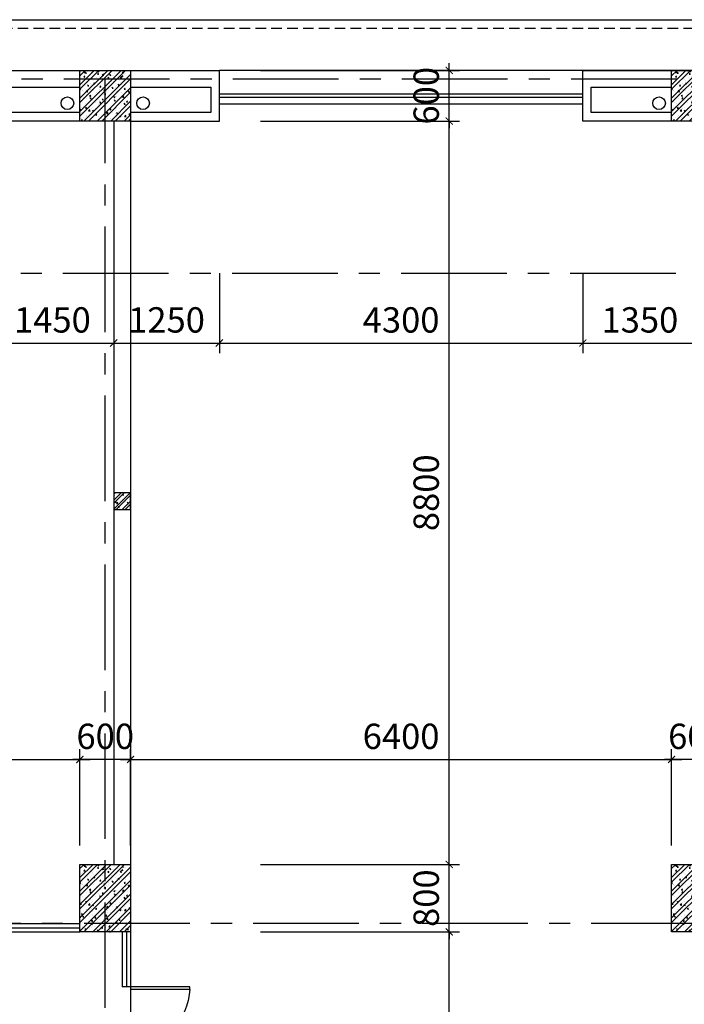
# Model space of a CAD drawing. Extents: x 3052342 to 8536414, y -2778246 to -930304.
# Drawn here: x 5309423 to 5317285, y -1844935 to -1833278 of the extents above; entities that cross this region are included whole.
import ezdxf

# ---------------------------------------------------------------- set-up
doc = ezdxf.new("R2010")
doc.units = 0
doc.header["$LTSCALE"] = 500
doc.header["$MEASUREMENT"] = 0
doc.header["$PDMODE"] = 2
doc.header["$PDSIZE"] = -1
doc.linetypes.add('MB_Nha 7 tang_2_2012$0$CENTERX2', pattern=[4, 2.5, -0.5, 0.5, -0.5])
doc.linetypes.add('MB_Nha 7 tang_2_2012$0$HIDDEN2', pattern=[0.1875, 0.125, -0.0625])
doc.layers.get('0').update_dxf_attribs({"linetype": 'CONTINUOUS'})
doc.layers.get('DEFPOINTS').update_dxf_attribs({"linetype": 'CONTINUOUS'})
for name, color, linetype in [('HACTH', 45, 'CONTINUOUS'), ('MB_Nha 7 tang_2_2012$0$CAY', 3, 'CONTINUOUS'), ('MB_Nha 7 tang_2_2012$0$DIM', 10, 'CONTINUOUS'), ('MB_Nha 7 tang_2_2012$0$dim_ct', 10, 'CONTINUOUS'), ('MB_Nha 7 tang_2_2012$0$DOOR', 6, 'CONTINUOUS'), ('MB_Nha 7 tang_2_2012$0$HACTH', 45, 'CONTINUOUS'), ('MB_Nha 7 tang_2_2012$0$khuat', 45, 'MB_Nha 7 tang_2_2012$0$HIDDEN2'), ('MB_Nha 7 tang_2_2012$0$THAY', 9, 'CONTINUOUS'), ('MB_Nha 7 tang_2_2012$0$TRUC', 5, 'MB_Nha 7 tang_2_2012$0$CENTERX2'), ('MB_Nha 7 tang_2_2012$0$WALL', 4, 'CONTINUOUS')]:
    doc.layers.add(name, color=color, linetype=linetype)
doc.styles.add('MB_Nha 7 tang_2_2012$0$TECNICK', font='arial.ttf', dxfattribs={"width": 0.85})
doc.dimstyles.new('MB_Nha 7 tang_2_2012$0$1-100', dxfattribs={"dimscale": 120, "dimtxt": 2.5, "dimasz": 0.7, "dimexe": 1, "dimexo": 0, "dimgap": 1, "dimtad": 1, "dimdec": 4, "dimrnd": 1, "dimzin": 12, "dimdsep": 46, "dimtxsty": 'MB_Nha 7 tang_2_2012$0$TECNICK', "dimblk1": 'MB_Nha 7 tang_2_2012$0$_ARCHTICK', "dimblk2": 'MB_Nha 7 tang_2_2012$0$_ARCHTICK', "dimsah": 1, "dimcen": 1, "dimdle": 1, "dimclrd": 14, "dimclre": 14, "dimclrt": 7, "dimadec": 0, "dimazin": 0, "dimtfac": 1, "dimtdec": 4, "dimtix": 1, "dimtmove": 2, "dimatfit": 0, "dimfxl": 1, "dimtolj": 1, "dimtzin": 0, "dimarcsym": 0})

# ---------------------------------------------------------------- blocks, each defined once
blk = doc.blocks.new('MB_Nha 7 tang_2_2012$0$CUA')
at = {"layer": 'MB_Nha 7 tang_2_2012$0$DOOR', "linetype": 'Continuous'}
blk.add_lwpolyline([(0, 0), (0.33, 0), (0.33, -8.99), (0, -8.99)], close=True, dxfattribs=at)
blk.add_arc((0, 0), 9, 272.1262, 0, dxfattribs=at)
blk = doc.blocks.new('MB_Nha 7 tang_2_2012$0$_ARCHTICK')
at = {"color": 0, "linetype": 'ByBlock', "const_width": 0.15}
blk.add_lwpolyline([(-0.5, -0.5), (0.5, 0.5)], dxfattribs=at)
blk = doc.blocks.new('*D9129')
at = {"layer": 'DEFPOINTS', "color": 0, "linetype": 'Continuous', "transparency": 16777216}
for p in [(5312271, -1844078), (5314505, -1844078), (5312271, -1846878)]:
    blk.add_point(p, dxfattribs=at)
at = {"layer": 'MB_Nha 7 tang_2_2012$0$dim_ct', "color": 14, "linetype": 'Continuous', "lineweight": -2, "transparency": 16777216}
for p, q in [((5314505, -1846998), (5314505, -1843958)), ((5312271, -1844078), (5314625, -1844078)), ((5312271, -1846878), (5314625, -1846878))]:
    blk.add_line(p, q, dxfattribs=at)
at = {"layer": 'MB_Nha 7 tang_2_2012$0$dim_ct', "color": 14, "linetype": 'Continuous', "lineweight": -2, "transparency": 16777216, "xscale": 84, "yscale": 84, "zscale": 84}
for p, rotation in [((5314505, -1844078), 90), ((5314505, -1846878), 270)]:
    blk.add_blockref('MB_Nha 7 tang_2_2012$0$_ARCHTICK', p, dxfattribs=dict(at, rotation=rotation))
at = {"layer": 'MB_Nha 7 tang_2_2012$0$dim_ct', "color": 7, "linetype": 'Continuous', "transparency": 16777216, "insert": (5314232, -1845478), "char_height": 300, "attachment_point": 5, "rotation": 90, "style": 'MB_Nha 7 tang_2_2012$0$TECNICK'}
blk.add_mtext('\\A1;2800', dxfattribs=at)
blk = doc.blocks.new('*D9130')
at = {"layer": 'DEFPOINTS', "color": 0, "linetype": 'Continuous', "transparency": 16777216}
for p in [(5312271, -1843278), (5314505, -1843278), (5312271, -1844078)]:
    blk.add_point(p, dxfattribs=at)
at = {"layer": 'MB_Nha 7 tang_2_2012$0$dim_ct', "color": 14, "linetype": 'Continuous', "lineweight": -2, "transparency": 16777216}
for p, q in [((5314505, -1843278), (5314505, -1843194)), ((5312271, -1843278), (5314625, -1843278)), ((5314505, -1844078), (5314505, -1843278)), ((5312271, -1844078), (5314625, -1844078)), ((5314505, -1844078), (5314505, -1844162))]:
    blk.add_line(p, q, dxfattribs=at)
at = {"layer": 'MB_Nha 7 tang_2_2012$0$dim_ct', "color": 14, "linetype": 'Continuous', "lineweight": -2, "transparency": 16777216, "xscale": 84, "yscale": 84, "zscale": 84}
for p, rotation in [((5314505, -1843278), 270), ((5314505, -1844078), 90)]:
    blk.add_blockref('MB_Nha 7 tang_2_2012$0$_ARCHTICK', p, dxfattribs=dict(at, rotation=rotation))
at = {"layer": 'MB_Nha 7 tang_2_2012$0$dim_ct', "color": 7, "linetype": 'Continuous', "transparency": 16777216, "insert": (5314232, -1843678), "char_height": 300, "attachment_point": 5, "rotation": 90, "style": 'MB_Nha 7 tang_2_2012$0$TECNICK'}
blk.add_mtext('\\A1;800', dxfattribs=at)
blk = doc.blocks.new('*D9131')
at = {"layer": 'DEFPOINTS', "color": 0, "linetype": 'Continuous', "transparency": 16777216}
for p in [(5312271, -1834478), (5314505, -1834478), (5312271, -1843278)]:
    blk.add_point(p, dxfattribs=at)
at = {"layer": 'MB_Nha 7 tang_2_2012$0$dim_ct', "color": 14, "linetype": 'Continuous', "lineweight": -2, "transparency": 16777216}
for p, q in [((5314505, -1843398), (5314505, -1834358)), ((5312271, -1834478), (5314625, -1834478)), ((5312271, -1843278), (5314625, -1843278))]:
    blk.add_line(p, q, dxfattribs=at)
at = {"layer": 'MB_Nha 7 tang_2_2012$0$dim_ct', "color": 14, "linetype": 'Continuous', "lineweight": -2, "transparency": 16777216, "xscale": 84, "yscale": 84, "zscale": 84}
for p, rotation in [((5314505, -1834478), 90), ((5314505, -1843278), 270)]:
    blk.add_blockref('MB_Nha 7 tang_2_2012$0$_ARCHTICK', p, dxfattribs=dict(at, rotation=rotation))
at = {"layer": 'MB_Nha 7 tang_2_2012$0$dim_ct', "color": 7, "linetype": 'Continuous', "transparency": 16777216, "insert": (5314232, -1838878), "char_height": 300, "attachment_point": 5, "rotation": 90, "style": 'MB_Nha 7 tang_2_2012$0$TECNICK'}
blk.add_mtext('\\A1;8800', dxfattribs=at)
blk = doc.blocks.new('*D9132')
at = {"layer": 'DEFPOINTS', "color": 0, "linetype": 'Continuous', "transparency": 16777216}
for p in [(5312271, -1833878), (5314505, -1833878), (5312271, -1834478)]:
    blk.add_point(p, dxfattribs=at)
at = {"layer": 'MB_Nha 7 tang_2_2012$0$dim_ct', "color": 14, "linetype": 'Continuous', "lineweight": -2, "transparency": 16777216}
for p, q in [((5314505, -1833878), (5314505, -1833794)), ((5312271, -1833878), (5314625, -1833878)), ((5314505, -1834478), (5314505, -1833878)), ((5312271, -1834478), (5314625, -1834478)), ((5314505, -1834478), (5314505, -1834562))]:
    blk.add_line(p, q, dxfattribs=at)
at = {"layer": 'MB_Nha 7 tang_2_2012$0$dim_ct', "color": 14, "linetype": 'Continuous', "lineweight": -2, "transparency": 16777216, "xscale": 84, "yscale": 84, "zscale": 84}
for p, rotation in [((5314505, -1833878), 270), ((5314505, -1834478), 90)]:
    blk.add_blockref('MB_Nha 7 tang_2_2012$0$_ARCHTICK', p, dxfattribs=dict(at, rotation=rotation))
at = {"layer": 'MB_Nha 7 tang_2_2012$0$dim_ct', "color": 7, "linetype": 'Continuous', "transparency": 16777216, "insert": (5314232, -1834178), "char_height": 300, "attachment_point": 5, "rotation": 90, "style": 'MB_Nha 7 tang_2_2012$0$TECNICK'}
blk.add_mtext('\\A1;600', dxfattribs=at)
blk = doc.blocks.new('MB_Nha 7 tang_2_2012$0$LC1')
at = {"layer": 'MB_Nha 7 tang_2_2012$0$HACTH', "linetype": 'Continuous'}
h = blk.add_hatch(dxfattribs=at)
h.set_pattern_fill('ANSI32', color=256, scale=300, style=0)
h.paths.add_polyline_path([(19200, -500), (19800, -500), (19800, 100), (19200, 100)])
h = blk.add_hatch(dxfattribs=at)
h.set_pattern_fill('ANSI32', color=256, scale=300, style=0)
h.paths.add_polyline_path([(26200, -500), (26800, -500), (26800, 100), (26200, 100)])
h = blk.add_hatch(dxfattribs=at)
h.set_pattern_fill('ANSI32', color=256, scale=300, style=0)
h.paths.add_polyline_path([(19800, -10100), (19200, -10100), (19200, -9300), (19800, -9300)])
h = blk.add_hatch(dxfattribs=at)
h.set_pattern_fill('ANSI32', color=256, scale=300, style=0)
h.paths.add_polyline_path([(26800, -10100), (26200, -10100), (26200, -9300), (26800, -9300)])
at = {"layer": 'MB_Nha 7 tang_2_2012$0$THAY', "linetype": 'Continuous'}
h = blk.add_hatch(dxfattribs=at)
h.set_pattern_fill('AR-CONC', color=256, scale=20, style=0)
h.set_pattern_definition([(50, (-2793204.86, 704160.17), (143.4520365, -12.550427), [15, -165]), (355, (-2793204.86, 704160.17), (-27.750267, 150.438427), [12, -132]), (100.4514, (-2793192.91, 704159.13), (115.7018763, 137.8879084), [12.748038, -140.2284224]), (46.1842, (-2793204.86, 704200.17), (213.44821, -33.103803), [22.5, -247.5]), (96.6356, (-2793187.08, 704197.42), (186.932541, 194.823574), [19.122058, -210.3426]), (351.1842, (-2793204.86, 704200.17), (186.932389, 194.82372), [18, -198]), (21, (-2793184.86, 704190.17), (119.3814104, -80.523778), [15, -165]), (326, (-2793184.86, 704190.17), (48.6630664, 145.030009), [12, -132]), (71.4514, (-2793174.91, 704183.46), (168.044526, 64.5060993), [12.748038, -140.2284224]), (37.5, (-2793204.863, 704160.175), (2.4319711, 66.5787708), [0, -130.4, 0, -134, 0, -132.5]), (7.5, (-2793204.86, 704160.175), (52.6139075, 78.8823424), [0, -76.4, 0, -127.4, 0, -50.5]), (327.5, (-2793249.463, 704160.175), (106.7644872, -4.5109743), [0, -50, 0, -156, 0, -207]), (317.5, (-2793269.46, 704160.17), (116.637234, 20.0209965), [0, -65, 0, -103.6, 0, -147])])
h.paths.add_polyline_path([(19200, -500), (19800, -500), (19800, 100), (19200, 100)])
h = blk.add_hatch(dxfattribs=at)
h.set_pattern_fill('AR-CONC', color=256, scale=20, style=0)
h.set_pattern_definition([(50, (-2786204.86, 704160.17), (143.4520365, -12.550427), [15, -165]), (355, (-2786204.86, 704160.17), (-27.750267, 150.438427), [12, -132]), (100.4514, (-2786192.91, 704159.13), (115.7018763, 137.8879084), [12.748038, -140.2284224]), (46.1842, (-2786204.86, 704200.17), (213.44821, -33.103803), [22.5, -247.5]), (96.6356, (-2786187.08, 704197.42), (186.932541, 194.823574), [19.122058, -210.3426]), (351.1842, (-2786204.86, 704200.17), (186.932389, 194.82372), [18, -198]), (21, (-2786184.86, 704190.17), (119.3814104, -80.523778), [15, -165]), (326, (-2786184.86, 704190.17), (48.6630664, 145.030009), [12, -132]), (71.4514, (-2786174.91, 704183.46), (168.044526, 64.5060993), [12.748038, -140.2284224]), (37.5, (-2786204.863, 704160.175), (2.4319711, 66.5787708), [0, -130.4, 0, -134, 0, -132.5]), (7.5, (-2786204.86, 704160.175), (52.6139075, 78.8823424), [0, -76.4, 0, -127.4, 0, -50.5]), (327.5, (-2786249.463, 704160.175), (106.7644872, -4.5109743), [0, -50, 0, -156, 0, -207]), (317.5, (-2786269.46, 704160.17), (116.637234, 20.0209965), [0, -65, 0, -103.6, 0, -147])])
h.paths.add_polyline_path([(26200, -500), (26800, -500), (26800, 100), (26200, 100)])
h = blk.add_hatch(dxfattribs=at)
h.set_pattern_fill('AR-CONC', color=256, scale=20, style=0)
h.set_pattern_definition([(50, (-2793204.86, 694760.17), (143.4520365, -12.550427), [15, -165]), (355, (-2793204.86, 694760.17), (-27.750267, 150.438427), [12, -132]), (100.4514, (-2793192.91, 694759.13), (115.7018763, 137.8879084), [12.748038, -140.2284224]), (46.1842, (-2793204.86, 694800.17), (213.44821, -33.103803), [22.5, -247.5]), (96.6356, (-2793187.08, 694797.42), (186.932541, 194.823574), [19.122058, -210.3426]), (351.1842, (-2793204.86, 694800.17), (186.932389, 194.82372), [18, -198]), (21, (-2793184.86, 694790.17), (119.3814104, -80.523778), [15, -165]), (326, (-2793184.86, 694790.17), (48.6630664, 145.030009), [12, -132]), (71.4514, (-2793174.91, 694783.46), (168.044526, 64.5060993), [12.748038, -140.2284224]), (37.5, (-2793204.863, 694760.175), (2.4319711, 66.5787708), [0, -130.4, 0, -134, 0, -132.5]), (7.5, (-2793204.86, 694760.175), (52.6139075, 78.8823424), [0, -76.4, 0, -127.4, 0, -50.5]), (327.5, (-2793249.463, 694760.175), (106.7644872, -4.5109743), [0, -50, 0, -156, 0, -207]), (317.5, (-2793269.46, 694760.17), (116.637234, 20.0209965), [0, -65, 0, -103.6, 0, -147])])
h.paths.add_polyline_path([(19800, -10100), (19200, -10100), (19200, -9300), (19800, -9300)])
h = blk.add_hatch(dxfattribs=at)
h.set_pattern_fill('AR-CONC', color=256, scale=20, style=0)
h.set_pattern_definition([(50, (-2786204.86, 694760.17), (143.4520365, -12.550427), [15, -165]), (355, (-2786204.86, 694760.17), (-27.750267, 150.438427), [12, -132]), (100.4514, (-2786192.91, 694759.13), (115.7018763, 137.8879084), [12.748038, -140.2284224]), (46.1842, (-2786204.86, 694800.17), (213.44821, -33.103803), [22.5, -247.5]), (96.6356, (-2786187.08, 694797.42), (186.932541, 194.823574), [19.122058, -210.3426]), (351.1842, (-2786204.86, 694800.17), (186.932389, 194.82372), [18, -198]), (21, (-2786184.86, 694790.17), (119.3814104, -80.523778), [15, -165]), (326, (-2786184.86, 694790.17), (48.6630664, 145.030009), [12, -132]), (71.4514, (-2786174.91, 694783.46), (168.044526, 64.5060993), [12.748038, -140.2284224]), (37.5, (-2786204.863, 694760.175), (2.4319711, 66.5787708), [0, -130.4, 0, -134, 0, -132.5]), (7.5, (-2786204.86, 694760.175), (52.6139075, 78.8823424), [0, -76.4, 0, -127.4, 0, -50.5]), (327.5, (-2786249.463, 694760.175), (106.7644872, -4.5109743), [0, -50, 0, -156, 0, -207]), (317.5, (-2786269.46, 694760.17), (116.637234, 20.0209965), [0, -65, 0, -103.6, 0, -147])])
h.paths.add_polyline_path([(26800, -10100), (26200, -10100), (26200, -9300), (26800, -9300)])
at = {"layer": 'MB_Nha 7 tang_2_2012$0$TRUC'}
for p, q in [((-6990, 0), (60500, 0)), ((19500, -23000), (19500, 0)), ((-5000, -2300), (60500, -2300)), ((60500, -10000), (-7000, -10000))]:
    blk.add_line(p, q, dxfattribs=at)
at = {"layer": 'MB_Nha 7 tang_2_2012$0$WALL', "linetype": 'Continuous'}
for points in [[(19800, -500), (19200, -500), (19200, 100), (19800, 100)], [(26800, -500), (26200, -500), (26200, 100), (26800, 100)], [(19800, -10100), (19200, -10100), (19200, -9300), (19800, -9300)], [(26800, -10100), (26200, -10100), (26200, -9300), (26800, -9300)]]:
    blk.add_lwpolyline(points, close=True, dxfattribs=at)
blk = doc.blocks.new('*D9150')
at = {"layer": 'DEFPOINTS', "color": 0, "linetype": 'Continuous', "transparency": 16777216}
for p in [(5309085, -1836278), (5310535, -1836278), (5310535, -1837106)]:
    blk.add_point(p, dxfattribs=at)
at = {"layer": 'MB_Nha 7 tang_2_2012$0$dim_ct', "color": 14, "linetype": 'Continuous', "lineweight": -2, "transparency": 16777216}
for p, q in [((5309085, -1836278), (5309085, -1837226)), ((5310535, -1836278), (5310535, -1837226)), ((5308965, -1837106), (5310655, -1837106))]:
    blk.add_line(p, q, dxfattribs=at)
at = {"layer": 'MB_Nha 7 tang_2_2012$0$dim_ct', "color": 14, "linetype": 'Continuous', "lineweight": -2, "transparency": 16777216, "xscale": 84, "yscale": 84, "zscale": 84, "rotation": 180}
blk.add_blockref('MB_Nha 7 tang_2_2012$0$_ARCHTICK', (5309085, -1837106), dxfattribs=at)
at = {"layer": 'MB_Nha 7 tang_2_2012$0$dim_ct', "color": 14, "linetype": 'Continuous', "lineweight": -2, "transparency": 16777216, "xscale": 84, "yscale": 84, "zscale": 84}
blk.add_blockref('MB_Nha 7 tang_2_2012$0$_ARCHTICK', (5310535, -1837106), dxfattribs=at)
at = {"layer": 'MB_Nha 7 tang_2_2012$0$dim_ct', "color": 7, "linetype": 'Continuous', "transparency": 16777216, "insert": (5309810, -1836832), "char_height": 300, "attachment_point": 5, "style": 'MB_Nha 7 tang_2_2012$0$TECNICK'}
blk.add_mtext('\\A1;1450', dxfattribs=at)
blk = doc.blocks.new('*D9151')
at = {"layer": 'DEFPOINTS', "color": 0, "linetype": 'Continuous', "transparency": 16777216}
for p in [(5310535, -1836278), (5311785, -1836278), (5311785, -1837106)]:
    blk.add_point(p, dxfattribs=at)
at = {"layer": 'MB_Nha 7 tang_2_2012$0$DIM', "color": 14, "linetype": 'Continuous', "lineweight": -2, "transparency": 16777216}
for p, q in [((5310535, -1836278), (5310535, -1837226)), ((5311785, -1836278), (5311785, -1837226)), ((5310415, -1837106), (5311905, -1837106))]:
    blk.add_line(p, q, dxfattribs=at)
at = {"layer": 'MB_Nha 7 tang_2_2012$0$DIM', "color": 14, "linetype": 'Continuous', "lineweight": -2, "transparency": 16777216, "xscale": 84, "yscale": 84, "zscale": 84, "rotation": 180}
blk.add_blockref('MB_Nha 7 tang_2_2012$0$_ARCHTICK', (5310535, -1837106), dxfattribs=at)
at = {"layer": 'MB_Nha 7 tang_2_2012$0$DIM', "color": 14, "linetype": 'Continuous', "lineweight": -2, "transparency": 16777216, "xscale": 84, "yscale": 84, "zscale": 84}
blk.add_blockref('MB_Nha 7 tang_2_2012$0$_ARCHTICK', (5311785, -1837106), dxfattribs=at)
at = {"layer": 'MB_Nha 7 tang_2_2012$0$DIM', "color": 7, "linetype": 'Continuous', "transparency": 16777216, "insert": (5311160, -1836832), "char_height": 300, "attachment_point": 5, "style": 'MB_Nha 7 tang_2_2012$0$TECNICK'}
blk.add_mtext('\\A1;1250', dxfattribs=at)
blk = doc.blocks.new('*D9152')
at = {"layer": 'DEFPOINTS', "color": 0, "linetype": 'Continuous', "transparency": 16777216}
for p in [(5311785, -1836278), (5316085, -1836278), (5316085, -1837106)]:
    blk.add_point(p, dxfattribs=at)
at = {"layer": 'MB_Nha 7 tang_2_2012$0$dim_ct', "color": 14, "linetype": 'Continuous', "lineweight": -2, "transparency": 16777216}
for p, q in [((5311785, -1836278), (5311785, -1837226)), ((5316085, -1836278), (5316085, -1837226)), ((5311665, -1837106), (5316205, -1837106))]:
    blk.add_line(p, q, dxfattribs=at)
at = {"layer": 'MB_Nha 7 tang_2_2012$0$dim_ct', "color": 14, "linetype": 'Continuous', "lineweight": -2, "transparency": 16777216, "xscale": 84, "yscale": 84, "zscale": 84, "rotation": 180}
blk.add_blockref('MB_Nha 7 tang_2_2012$0$_ARCHTICK', (5311785, -1837106), dxfattribs=at)
at = {"layer": 'MB_Nha 7 tang_2_2012$0$dim_ct', "color": 14, "linetype": 'Continuous', "lineweight": -2, "transparency": 16777216, "xscale": 84, "yscale": 84, "zscale": 84}
blk.add_blockref('MB_Nha 7 tang_2_2012$0$_ARCHTICK', (5316085, -1837106), dxfattribs=at)
at = {"layer": 'MB_Nha 7 tang_2_2012$0$dim_ct', "color": 7, "linetype": 'Continuous', "transparency": 16777216, "insert": (5313935, -1836832), "char_height": 300, "attachment_point": 5, "style": 'MB_Nha 7 tang_2_2012$0$TECNICK'}
blk.add_mtext('\\A1;4300', dxfattribs=at)
blk = doc.blocks.new('*D9153')
at = {"layer": 'DEFPOINTS', "color": 0, "linetype": 'Continuous', "transparency": 16777216}
for p in [(5316085, -1836278), (5317435, -1836278), (5317435, -1837106)]:
    blk.add_point(p, dxfattribs=at)
at = {"layer": 'MB_Nha 7 tang_2_2012$0$dim_ct', "color": 14, "linetype": 'Continuous', "lineweight": -2, "transparency": 16777216}
for p, q in [((5316085, -1836278), (5316085, -1837226)), ((5317435, -1836278), (5317435, -1837226)), ((5315965, -1837106), (5317555, -1837106))]:
    blk.add_line(p, q, dxfattribs=at)
at = {"layer": 'MB_Nha 7 tang_2_2012$0$dim_ct', "color": 14, "linetype": 'Continuous', "lineweight": -2, "transparency": 16777216, "xscale": 84, "yscale": 84, "zscale": 84, "rotation": 180}
blk.add_blockref('MB_Nha 7 tang_2_2012$0$_ARCHTICK', (5316085, -1837106), dxfattribs=at)
at = {"layer": 'MB_Nha 7 tang_2_2012$0$dim_ct', "color": 14, "linetype": 'Continuous', "lineweight": -2, "transparency": 16777216, "xscale": 84, "yscale": 84, "zscale": 84}
blk.add_blockref('MB_Nha 7 tang_2_2012$0$_ARCHTICK', (5317435, -1837106), dxfattribs=at)
at = {"layer": 'MB_Nha 7 tang_2_2012$0$dim_ct', "color": 7, "linetype": 'Continuous', "transparency": 16777216, "insert": (5316760, -1836832), "char_height": 300, "attachment_point": 5, "style": 'MB_Nha 7 tang_2_2012$0$TECNICK'}
blk.add_mtext('\\A1;1350', dxfattribs=at)
blk = doc.blocks.new('*D9172')
at = {"layer": 'DEFPOINTS', "color": 0, "linetype": 'Continuous', "transparency": 16777216}
for p in [(5317135, -1842036), (5317135, -1843056), (5317735, -1843056)]:
    blk.add_point(p, dxfattribs=at)
at = {"layer": 'MB_Nha 7 tang_2_2012$0$dim_ct', "color": 14, "linetype": 'Continuous', "lineweight": -2, "transparency": 16777216}
for p, q in [((5317135, -1843056), (5317135, -1841916)), ((5317735, -1843056), (5317735, -1841916)), ((5317135, -1842036), (5317051, -1842036)), ((5317735, -1842036), (5317135, -1842036)), ((5317735, -1842036), (5317819, -1842036))]:
    blk.add_line(p, q, dxfattribs=at)
at = {"layer": 'MB_Nha 7 tang_2_2012$0$dim_ct', "color": 14, "linetype": 'Continuous', "lineweight": -2, "transparency": 16777216, "xscale": 84, "yscale": 84, "zscale": 84}
blk.add_blockref('MB_Nha 7 tang_2_2012$0$_ARCHTICK', (5317135, -1842036), dxfattribs=at)
at = {"layer": 'MB_Nha 7 tang_2_2012$0$dim_ct', "color": 14, "linetype": 'Continuous', "lineweight": -2, "transparency": 16777216, "xscale": 84, "yscale": 84, "zscale": 84, "rotation": 180}
blk.add_blockref('MB_Nha 7 tang_2_2012$0$_ARCHTICK', (5317735, -1842036), dxfattribs=at)
at = {"layer": 'MB_Nha 7 tang_2_2012$0$dim_ct', "color": 7, "linetype": 'Continuous', "transparency": 16777216, "insert": (5317435, -1841762), "char_height": 300, "attachment_point": 5, "style": 'MB_Nha 7 tang_2_2012$0$TECNICK'}
blk.add_mtext('\\A1;600', dxfattribs=at)
blk = doc.blocks.new('*D9174')
at = {"layer": 'DEFPOINTS', "color": 0, "linetype": 'Continuous', "transparency": 16777216}
for p in [(5310135, -1842036), (5310135, -1843056), (5310735, -1843056)]:
    blk.add_point(p, dxfattribs=at)
at = {"layer": 'MB_Nha 7 tang_2_2012$0$dim_ct', "color": 14, "linetype": 'Continuous', "lineweight": -2, "transparency": 16777216}
for p, q in [((5310135, -1843056), (5310135, -1841916)), ((5310735, -1843056), (5310735, -1841916)), ((5310135, -1842036), (5310051, -1842036)), ((5310735, -1842036), (5310135, -1842036)), ((5310735, -1842036), (5310819, -1842036))]:
    blk.add_line(p, q, dxfattribs=at)
at = {"layer": 'MB_Nha 7 tang_2_2012$0$dim_ct', "color": 14, "linetype": 'Continuous', "lineweight": -2, "transparency": 16777216, "xscale": 84, "yscale": 84, "zscale": 84}
blk.add_blockref('MB_Nha 7 tang_2_2012$0$_ARCHTICK', (5310135, -1842036), dxfattribs=at)
at = {"layer": 'MB_Nha 7 tang_2_2012$0$dim_ct', "color": 14, "linetype": 'Continuous', "lineweight": -2, "transparency": 16777216, "xscale": 84, "yscale": 84, "zscale": 84, "rotation": 180}
blk.add_blockref('MB_Nha 7 tang_2_2012$0$_ARCHTICK', (5310735, -1842036), dxfattribs=at)
at = {"layer": 'MB_Nha 7 tang_2_2012$0$dim_ct', "color": 7, "linetype": 'Continuous', "transparency": 16777216, "insert": (5310435, -1841762), "char_height": 300, "attachment_point": 5, "style": 'MB_Nha 7 tang_2_2012$0$TECNICK'}
blk.add_mtext('\\A1;600', dxfattribs=at)
blk = doc.blocks.new('*D9175')
at = {"layer": 'DEFPOINTS', "color": 0, "linetype": 'Continuous', "transparency": 16777216}
for p in [(5317135, -1842036), (5310735, -1843056), (5317135, -1843056)]:
    blk.add_point(p, dxfattribs=at)
at = {"layer": 'MB_Nha 7 tang_2_2012$0$dim_ct', "color": 14, "linetype": 'Continuous', "lineweight": -2, "transparency": 16777216}
for p, q in [((5310735, -1843056), (5310735, -1841916)), ((5317135, -1843056), (5317135, -1841916)), ((5310615, -1842036), (5317255, -1842036))]:
    blk.add_line(p, q, dxfattribs=at)
at = {"layer": 'MB_Nha 7 tang_2_2012$0$dim_ct', "color": 14, "linetype": 'Continuous', "lineweight": -2, "transparency": 16777216, "xscale": 84, "yscale": 84, "zscale": 84, "rotation": 180}
blk.add_blockref('MB_Nha 7 tang_2_2012$0$_ARCHTICK', (5310735, -1842036), dxfattribs=at)
at = {"layer": 'MB_Nha 7 tang_2_2012$0$dim_ct', "color": 14, "linetype": 'Continuous', "lineweight": -2, "transparency": 16777216, "xscale": 84, "yscale": 84, "zscale": 84}
blk.add_blockref('MB_Nha 7 tang_2_2012$0$_ARCHTICK', (5317135, -1842036), dxfattribs=at)
at = {"layer": 'MB_Nha 7 tang_2_2012$0$dim_ct', "color": 7, "linetype": 'Continuous', "transparency": 16777216, "insert": (5313935, -1841762), "char_height": 300, "attachment_point": 5, "style": 'MB_Nha 7 tang_2_2012$0$TECNICK'}
blk.add_mtext('\\A1;6400', dxfattribs=at)
blk = doc.blocks.new('*D9177')
at = {"layer": 'DEFPOINTS', "color": 0, "linetype": 'Continuous', "transparency": 16777216}
for p in [(5310135, -1842036), (5303735, -1843056), (5310135, -1843056)]:
    blk.add_point(p, dxfattribs=at)
at = {"layer": 'MB_Nha 7 tang_2_2012$0$dim_ct', "color": 14, "linetype": 'Continuous', "lineweight": -2, "transparency": 16777216}
for p, q in [((5303735, -1843056), (5303735, -1841916)), ((5310135, -1843056), (5310135, -1841916)), ((5303615, -1842036), (5310255, -1842036))]:
    blk.add_line(p, q, dxfattribs=at)
at = {"layer": 'MB_Nha 7 tang_2_2012$0$dim_ct', "color": 14, "linetype": 'Continuous', "lineweight": -2, "transparency": 16777216, "xscale": 84, "yscale": 84, "zscale": 84, "rotation": 180}
blk.add_blockref('MB_Nha 7 tang_2_2012$0$_ARCHTICK', (5303735, -1842036), dxfattribs=at)
at = {"layer": 'MB_Nha 7 tang_2_2012$0$dim_ct', "color": 14, "linetype": 'Continuous', "lineweight": -2, "transparency": 16777216, "xscale": 84, "yscale": 84, "zscale": 84}
blk.add_blockref('MB_Nha 7 tang_2_2012$0$_ARCHTICK', (5310135, -1842036), dxfattribs=at)
at = {"layer": 'MB_Nha 7 tang_2_2012$0$dim_ct', "color": 7, "linetype": 'Continuous', "transparency": 16777216, "insert": (5306935, -1841762), "char_height": 300, "attachment_point": 5, "style": 'MB_Nha 7 tang_2_2012$0$TECNICK'}
blk.add_mtext('\\A1;6400', dxfattribs=at)
blk = doc.blocks.new('MB_Nha 7 tang_2_2012$0$VK3b')
at = {"layer": 'MB_Nha 7 tang_2_2012$0$DOOR', "linetype": 'Continuous'}
for p, q in [((0, 100), (2500, 100)), ((0, 50), (2500, 50)), ((0, 0), (6400, 0)), ((3900, 100), (6400, 100)), ((3900, 50), (6400, 50))]:
    blk.add_line(p, q, dxfattribs=at)
at = {"layer": 'MB_Nha 7 tang_2_2012$0$WALL', "linetype": 'Continuous'}
for p, q in [((2500, 0), (2500, 100)), ((3900, 0), (3900, 100))]:
    blk.add_line(p, q, dxfattribs=at)
for p, xscale, yscale, zscale in [((2500, 0), 77.77777777798474, 77.77777777798474, 77.77777777798474), ((3900, 0), -77.77777777798474, 77.77777777775191, 77.77777777777779)]:
    blk.add_blockref('MB_Nha 7 tang_2_2012$0$CUA', p, dxfattribs=dict(at, xscale=xscale, yscale=yscale, zscale=zscale))
blk = doc.blocks.new('MB_Nha 7 tang_2_2012$0$tru 200')
at = {"layer": 'MB_Nha 7 tang_2_2012$0$HACTH'}
h = blk.add_hatch(dxfattribs=at)
h.set_pattern_fill('ANSI32', color=256, scale=200, style=0)
h.set_pattern_definition([(45, (-3212478.27, 957068.76), (-53.0330086, 53.0330086), []), (45, (-3212442.91, 957068.76), (-53.0330086, 53.0330086), [])])
h.paths.add_polyline_path([(-200, 0), (0, 0), (0, 200), (-200, 200)])
h = blk.add_hatch(dxfattribs=at)
h.set_pattern_fill('AR-CONC', color=256, scale=20, style=0)
h.set_pattern_definition([(50, (-3212478.27, 957068.76), (143.4520365, -12.550427), [15, -165]), (355, (-3212478.27, 957068.76), (-27.750267, 150.438427), [12, -132]), (100.4514, (-3212466.31, 957067.71), (115.7018763, 137.8879084), [12.748038, -140.2284224]), (46.1842, (-3212478.27, 957108.76), (213.44821, -33.103803), [22.5, -247.5]), (96.6356, (-3212460.48, 957106), (186.932541, 194.823574), [19.122058, -210.3426]), (351.1842, (-3212478.27, 957108.76), (186.932389, 194.82372), [18, -198]), (21, (-3212458.27, 957098.76), (119.3814104, -80.523778), [15, -165]), (326, (-3212458.27, 957098.76), (48.6630664, 145.030009), [12, -132]), (71.4514, (-3212448.32, 957092.05), (168.044526, 64.5060993), [12.748038, -140.2284224]), (37.5, (-3212478.27, 957068.76), (2.4319711, 66.5787708), [0, -130.4, 0, -134, 0, -132.5]), (7.5, (-3212478.27, 957068.76), (52.6139075, 78.8823424), [0, -76.4, 0, -127.4, 0, -50.5]), (327.5, (-3212522.87, 957068.76), (106.7644872, -4.51097435), [0, -50, 0, -156, 0, -207]), (317.5, (-3212542.87, 957068.76), (116.6372339, 20.0209965), [0, -65, 0, -103.6, 0, -147])])
h.paths.add_polyline_path([(-200, 0), (0, 0), (0, 200), (-200, 200)])
at = {"layer": 'MB_Nha 7 tang_2_2012$0$WALL', "linetype": 'Continuous'}
blk.add_lwpolyline([(-200, 0), (0, 0), (0, 200), (-200, 200)], close=True, dxfattribs=at)

msp = doc.modelspace()

# ---------------------------------------------------------------- linework, layer by layer
at = {"layer": 'HACTH', "linetype": 'Continuous'}
for p, q in [((5337085.27977, -1833877.59916), (5311785.27977, -1833877.59916)), ((5316085.27977, -1834157.59916), (5311785.27977, -1834157.59916)), ((5316085.27977, -1834197.59916), (5311785.27977, -1834197.59916)), ((5316085.27977, -1834277.59916), (5311785.27977, -1834277.59916))]:
    msp.add_line(p, q, dxfattribs=at)
for centre in [(5309987.46665, -1834265.88088), (5310883.09289, -1834265.88088), (5316987.46665, -1834265.88088)]:
    msp.add_circle(centre, 75, dxfattribs=at)
at = {"layer": 'MB_Nha 7 tang_2_2012$0$CAY', "color": 1}
msp.add_lwpolyline([(5284631.02072, -1874676.70621), (5285134.61699, -1835203.53078), (5287035.77952, -1833277.51668), (5350518.00163, -1833277.51668)], dxfattribs=at)
at = {"layer": 'MB_Nha 7 tang_2_2012$0$DOOR', "linetype": 'Continuous'}
for p, q in [((5310635.27977, -1844077.59916), (5310635.27977, -1844727.97848)), ((5310685.27977, -1844077.59916), (5310685.27977, -1844727.97848)), ((5310735.27977, -1844077.59916), (5310735.27977, -1846877.59916))]:
    msp.add_line(p, q, dxfattribs=at)
at = {"layer": 'MB_Nha 7 tang_2_2012$0$khuat', "ltscale": 2}
msp.add_line((5289337.4374, -1833377.59916), (5350137.4374, -1833377.59916), dxfattribs=at)
at = {"layer": 'MB_Nha 7 tang_2_2012$0$WALL', "linetype": 'Continuous'}
for p, q in [((5309085.27977, -1833877.59916), (5311785.27977, -1833877.59916)), ((5316085.27977, -1833877.59916), (5318785.27977, -1833877.59916)), ((5309185.27977, -1834077.59916), (5310135.27977, -1834077.59916)), ((5310735.27977, -1834077.59916), (5311685.27977, -1834077.59916)), ((5316185.27977, -1834077.59916), (5317135.27977, -1834077.59916)), ((5310535.27977, -1834477.59916), (5310535.27977, -1843277.59916)), ((5310735.27977, -1834477.59916), (5310735.27977, -1844077.59916)), ((5310735.27977, -1844727.97848), (5310635.27977, -1844727.97848))]:
    msp.add_line(p, q, dxfattribs=at)
for points in [[(5310735.27977, -1834477.59916), (5311785.27977, -1834477.59916), (5311785.27977, -1833877.59916)], [(5317135.27977, -1834477.59916), (5316085.27977, -1834477.59916), (5316085.27977, -1833877.59916)], [(5310135.27977, -1834477.59916), (5309085.27977, -1834477.59916), (5309085.27977, -1834077.59916)], [(5310135.27977, -1834377.59916), (5309185.27977, -1834377.59916), (5309185.27977, -1834077.59916)], [(5311685.27977, -1834077.59916), (5311685.27977, -1834377.59916), (5310735.27977, -1834377.59916)], [(5317135.27977, -1834377.59916), (5316185.27977, -1834377.59916), (5316185.27977, -1834077.59916)]]:
    msp.add_lwpolyline(points, dxfattribs=at)

# ---------------------------------------------------------------- block references
at = {"layer": 'MB_Nha 7 tang_2_2012$0$dim_ct', "linetype": 'Continuous'}
msp.add_blockref('MB_Nha 7 tang_2_2012$0$LC1', (5290935.27977, -1833977.59916), dxfattribs=at)
at = {"layer": 'MB_Nha 7 tang_2_2012$0$DOOR'}
msp.add_blockref('MB_Nha 7 tang_2_2012$0$VK3b', (5303735.27977, -1844077.59916), dxfattribs=at)
at = {"layer": 'MB_Nha 7 tang_2_2012$0$WALL'}
msp.add_blockref('MB_Nha 7 tang_2_2012$0$tru 200', (5310735.27977, -1839077.59916), dxfattribs=at)
at = {"layer": 'MB_Nha 7 tang_2_2012$0$WALL', "linetype": 'Continuous', "xscale": -77.77777777798474, "yscale": 77.77777777775191, "zscale": 77.77777777777779, "rotation": 90}
msp.add_blockref('MB_Nha 7 tang_2_2012$0$CUA', (5310735.27977, -1844727.97848), dxfattribs=at)

# ---------------------------------------------------------------- dimensions: what is measured, and where the dimension line sits
at = {"layer": 'MB_Nha 7 tang_2_2012$0$DIM', "linetype": 'Continuous'}
dim = msp.add_linear_dim(base=(5311785.27977, -1837105.66932), p1=(5310535.27977, -1836277.59916), p2=(5311785.27977, -1836277.59916), dimstyle='MB_Nha 7 tang_2_2012$0$1-100', override={"dimtmove": 1}, dxfattribs=at)
dim.commit()
dim.dimension.update_dxf_attribs({"geometry": '*D9151', "text_midpoint": (5311160.27977, -1836832.49743)})
at = {"layer": 'MB_Nha 7 tang_2_2012$0$dim_ct', "linetype": 'Continuous'}
for base, p1, p2, picture, middle in [((5314505.35725, -1833877.59916), (5312271.35642, -1834477.59916), (5312271.35642, -1833877.59916), '*D9132', (5314232.18536, -1834177.59916)), ((5314505.35725, -1834477.59916), (5312271.35642, -1843277.59916), (5312271.35642, -1834477.59916), '*D9131', (5314232.18536, -1838877.59916)), ((5314505.35725, -1843277.59916), (5312271.35642, -1844077.59916), (5312271.35642, -1843277.59916), '*D9130', (5314232.18536, -1843677.59916)), ((5314505.35725, -1844077.59916), (5312271.35642, -1846877.59916), (5312271.35642, -1844077.59916), '*D9129', (5314232.18536, -1845477.59916))]:
    dim = msp.add_linear_dim(base=base, p1=p1, p2=p2, angle=90, dimstyle='MB_Nha 7 tang_2_2012$0$1-100', override={"dimtmove": 1}, dxfattribs=at)
    dim.commit()
    dim.dimension.update_dxf_attribs({"geometry": picture, "text_midpoint": middle})
for base, p1, p2, picture, middle in [((5310535.27977, -1837105.66932), (5309085.27977, -1836277.59916), (5310535.27977, -1836277.59916), '*D9150', (5309810.27977, -1836832.49743)), ((5310135.27977, -1842035.61468), (5303735.27977, -1843056.43342), (5310135.27977, -1843056.43342), '*D9177', (5306935.27977, -1841762.44279)), ((5310135.27977, -1842035.61468), (5310735.27977, -1843056.43342), (5310135.27977, -1843056.43342), '*D9174', (5310435.27977, -1841762.44279)), ((5317135.27977, -1842035.61468), (5310735.27977, -1843056.43342), (5317135.27977, -1843056.43342), '*D9175', (5313935.27977, -1841762.44279)), ((5317135.27977, -1842035.61468), (5317735.27977, -1843056.43342), (5317135.27977, -1843056.43342), '*D9172', (5317435.27977, -1841762.44279))]:
    dim = msp.add_linear_dim(base=base, p1=p1, p2=p2, dimstyle='MB_Nha 7 tang_2_2012$0$1-100', dxfattribs=at)
    dim.commit()
    dim.dimension.update_dxf_attribs({"geometry": picture, "text_midpoint": middle})
for base, p1, p2, picture, middle in [((5316085.27977, -1837105.66932), (5311785.27977, -1836277.59916), (5316085.27977, -1836277.59916), '*D9152', (5313935.27977, -1836832.39511)), ((5317435.27977, -1837105.66932), (5316085.27977, -1836277.59916), (5317435.27977, -1836277.59916), '*D9153', (5316760.27977, -1836832.39511))]:
    dim = msp.add_linear_dim(base=base, p1=p1, p2=p2, dimstyle='MB_Nha 7 tang_2_2012$0$1-100', override={"dimtmove": 1}, dxfattribs=at)
    dim.commit()
    dim.dimension.update_dxf_attribs({"geometry": picture, "text_midpoint": middle})

doc.saveas('drawing.dxf')
